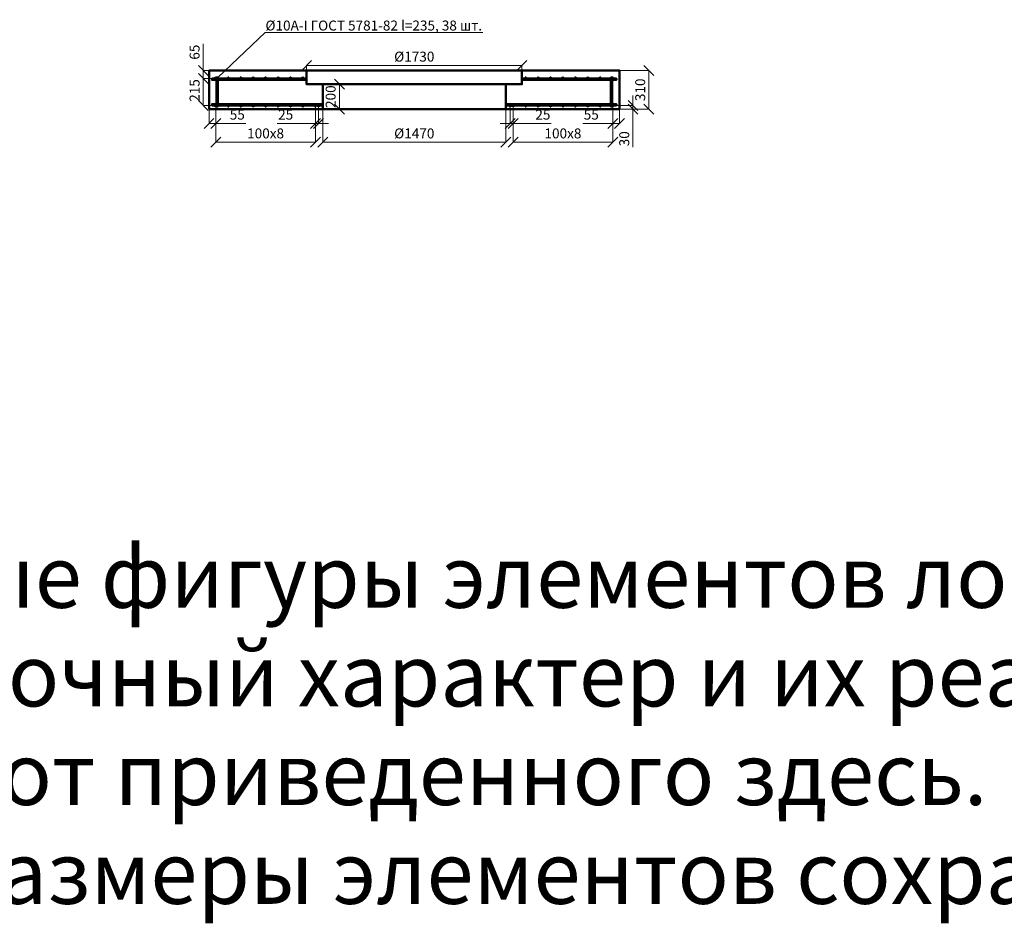
# Model space of a CAD drawing. Units: millimetres. Extents: x 26300 to 305955, y -36448 to 17339.
# Drawn here: x 228854 to 236769, y -4344 to 2917 of the extents above; entities that cross this region are included whole.
import ezdxf

# ---------------------------------------------------------------- set-up
doc = ezdxf.new("R2010")
doc.units = ezdxf.units.MM
doc.layers.add('Легкосъёмные крышки КЛ', color=7, linetype='Continuous')
doc.layers.add('Размеры', color=7, linetype='Continuous', lineweight=20)
doc.styles.get("Standard").update_dxf_attribs({"font": 'GOST_6.TTF'})
doc.styles.add('стиль1', font='txt.shx')
doc.dimstyles.new('ISO-25', dxfattribs={"dimtxt": 3, "dimasz": 3, "dimexe": 1.25, "dimexo": 0, "dimtad": 1, "dimtxsty": 'Standard', "dimblk": 'OBLIQUE', "dimcen": 2.5, "dimadec": 0, "dimazin": 0, "dimtfac": 1, "dimtmove": 0, "dimatfit": 3, "dimldrblk": 'OBLIQUE', "dimfxl": 0, "dimlwd": 20, "dimlwe": 20, "dimarcsym": 0})

# ---------------------------------------------------------------- blocks, each defined once
blk = doc.blocks.new('_Oblique')
at = {"color": 0, "linetype": 'ByBlock', "lineweight": -2}
blk.add_line((-0.5, -0.5), (0.5, 0.5), dxfattribs=at)
blk = doc.blocks.new('*D564')
at = {"layer": 'Defpoints', "color": 0, "lineweight": 50}
for p in [(231121.7, 2613.8), (232591.7, 2613.8), (232591.7, 2348)]:
    blk.add_point(p, dxfattribs=at)
at = {"layer": 'Размеры', "color": 0, "lineweight": 20}
for p, q in [((231121.7, 2613.8), (231121.7, 2346.8)), ((232591.7, 2613.8), (232591.7, 2346.8)), ((231121.7, 2348), (232591.7, 2348))]:
    blk.add_line(p, q, dxfattribs=at)
at = {"layer": 'Размеры', "color": 0, "lineweight": 20, "xscale": 80, "yscale": 80, "zscale": 80, "rotation": 180}
blk.add_blockref('_Oblique', (231121.7, 2348), dxfattribs=at)
at = {"layer": 'Размеры', "color": 0, "lineweight": 20, "xscale": 80, "yscale": 80, "zscale": 80}
blk.add_blockref('_Oblique', (232591.7, 2348), dxfattribs=at)
at = {"layer": 'Размеры', "color": 0, "lineweight": 20, "insert": (231856.7, 2408), "char_height": 80, "attachment_point": 5}
blk.add_mtext('%%C1470', dxfattribs=at)
blk = doc.blocks.new('*D565')
at = {"layer": 'Defpoints', "color": 0, "lineweight": 50}
for p in [(230261.7, 2638.8), (231061.7, 2638.8), (231061.7, 2348)]:
    blk.add_point(p, dxfattribs=at)
at = {"layer": 'Размеры', "color": 0, "lineweight": 20}
for p, q in [((230261.7, 2638.8), (230261.7, 2346.8)), ((231061.7, 2638.8), (231061.7, 2346.8)), ((230261.7, 2348), (231061.7, 2348))]:
    blk.add_line(p, q, dxfattribs=at)
at = {"layer": 'Размеры', "color": 0, "lineweight": 20, "xscale": 80, "yscale": 80, "zscale": 80, "rotation": 180}
blk.add_blockref('_Oblique', (230261.7, 2348), dxfattribs=at)
at = {"layer": 'Размеры', "color": 0, "lineweight": 20, "xscale": 80, "yscale": 80, "zscale": 80}
blk.add_blockref('_Oblique', (231061.7, 2348), dxfattribs=at)
at = {"layer": 'Размеры', "color": 0, "lineweight": 20, "insert": (230661.7, 2408), "char_height": 80, "attachment_point": 5}
blk.add_mtext('100х8', dxfattribs=at)
blk = doc.blocks.new('*D566')
at = {"layer": 'Defpoints', "color": 0, "lineweight": 50}
for p in [(231061.7, 2638.8), (231086.7, 2638.8), (231086.7, 2499)]:
    blk.add_point(p, dxfattribs=at)
at = {"layer": 'Размеры', "color": 0, "lineweight": 20}
for p, q in [((231061.7, 2638.8), (231061.7, 2497.7)), ((231086.7, 2638.8), (231086.7, 2497.7)), ((231061.7, 2499), (230755.3, 2499)), ((231086.7, 2499), (231061.7, 2499)), ((231086.7, 2499), (231166.7, 2499))]:
    blk.add_line(p, q, dxfattribs=at)
at = {"layer": 'Размеры', "color": 0, "lineweight": 20, "xscale": 80, "yscale": 80, "zscale": 80}
blk.add_blockref('_Oblique', (231061.7, 2499), dxfattribs=at)
at = {"layer": 'Размеры', "color": 0, "lineweight": 20, "xscale": 80, "yscale": 80, "zscale": 80, "rotation": 180}
blk.add_blockref('_Oblique', (231086.7, 2499), dxfattribs=at)
at = {"layer": 'Размеры', "color": 0, "lineweight": 20, "insert": (230823, 2559), "char_height": 80, "attachment_point": 5}
blk.add_mtext('25', dxfattribs=at)
blk = doc.blocks.new('*D567')
at = {"layer": 'Defpoints', "color": 0, "lineweight": 50}
for p in [(230231.7, 2858.8), (230161, 2643.8), (230231.7, 2643.8)]:
    blk.add_point(p, dxfattribs=at)
at = {"layer": 'Размеры', "color": 0, "lineweight": 20}
for p, q in [((230231.7, 2858.8), (230159.7, 2858.8)), ((230161, 2858.8), (230161, 2643.8)), ((230231.7, 2643.8), (230159.7, 2643.8))]:
    blk.add_line(p, q, dxfattribs=at)
at = {"layer": 'Размеры', "color": 0, "lineweight": 20, "xscale": 80, "yscale": 80, "zscale": 80}
for p, rotation in [((230161, 2858.8), 90), ((230161, 2643.8), 270)]:
    blk.add_blockref('_Oblique', p, dxfattribs=dict(at, rotation=rotation))
at = {"layer": 'Размеры', "color": 0, "lineweight": 20, "insert": (230101, 2763.5), "char_height": 80, "attachment_point": 5, "rotation": 90}
blk.add_mtext('215', dxfattribs=at)
blk = doc.blocks.new('*D568')
at = {"layer": 'Defpoints', "color": 0, "lineweight": 50}
for p in [(233506.7, 2923.8), (233506.7, 2613.8), (233743.1, 2613.8)]:
    blk.add_point(p, dxfattribs=at)
at = {"layer": 'Размеры', "color": 0, "lineweight": 20}
for p, q in [((233506.7, 2923.8), (233744.4, 2923.8)), ((233743.1, 2923.8), (233743.1, 2613.8)), ((233506.7, 2613.8), (233744.4, 2613.8))]:
    blk.add_line(p, q, dxfattribs=at)
at = {"layer": 'Размеры', "color": 0, "lineweight": 20, "xscale": 80, "yscale": 80, "zscale": 80}
for p, rotation in [((233743.1, 2923.8), 90), ((233743.1, 2613.8), 270)]:
    blk.add_blockref('_Oblique', p, dxfattribs=dict(at, rotation=rotation))
at = {"layer": 'Размеры', "color": 0, "lineweight": 20, "insert": (233683.1, 2768.8), "char_height": 80, "attachment_point": 5, "rotation": 90}
blk.add_mtext('310', dxfattribs=at)
blk = doc.blocks.new('*D569')
at = {"layer": 'Defpoints', "color": 0, "lineweight": 50}
for p in [(230206.7, 2613.8), (230261.7, 2638.8), (230261.7, 2499)]:
    blk.add_point(p, dxfattribs=at)
at = {"layer": 'Размеры', "color": 0, "lineweight": 20}
for p, q in [((230206.7, 2613.8), (230206.7, 2497.7)), ((230261.7, 2638.8), (230261.7, 2497.7)), ((230206.7, 2499), (230261.7, 2499)), ((230261.7, 2499), (230501.7, 2499))]:
    blk.add_line(p, q, dxfattribs=at)
at = {"layer": 'Размеры', "color": 0, "lineweight": 20, "xscale": 80, "yscale": 80, "zscale": 80, "rotation": 180}
blk.add_blockref('_Oblique', (230206.7, 2499), dxfattribs=at)
at = {"layer": 'Размеры', "color": 0, "lineweight": 20, "xscale": 80, "yscale": 80, "zscale": 80}
blk.add_blockref('_Oblique', (230261.7, 2499), dxfattribs=at)
at = {"layer": 'Размеры', "color": 0, "lineweight": 20, "insert": (230434.2, 2559), "char_height": 80, "attachment_point": 5}
blk.add_mtext('55', dxfattribs=at)
blk = doc.blocks.new('*D570')
at = {"layer": 'Defpoints', "color": 0, "lineweight": 50}
for p in [(231121.7, 2813.8), (231254.7, 2813.8), (231121.7, 2613.8)]:
    blk.add_point(p, dxfattribs=at)
at = {"layer": 'Размеры', "color": 0, "lineweight": 20}
for p, q in [((231121.7, 2813.8), (231255.9, 2813.8)), ((231254.7, 2613.8), (231254.7, 2813.8)), ((231121.7, 2613.8), (231255.9, 2613.8))]:
    blk.add_line(p, q, dxfattribs=at)
at = {"layer": 'Размеры', "color": 0, "lineweight": 20, "xscale": 80, "yscale": 80, "zscale": 80}
for p, rotation in [((231254.7, 2813.8), 90), ((231254.7, 2613.8), 270)]:
    blk.add_blockref('_Oblique', p, dxfattribs=dict(at, rotation=rotation))
at = {"layer": 'Размеры', "color": 0, "lineweight": 20, "insert": (231194.7, 2713.8), "char_height": 80, "attachment_point": 5, "rotation": 90}
blk.add_mtext('200', dxfattribs=at)
blk = doc.blocks.new('*D571')
at = {"layer": 'Defpoints', "color": 0, "lineweight": 50}
for p in [(230161, 2923.8), (230206.7, 2923.8), (230231.7, 2858.8)]:
    blk.add_point(p, dxfattribs=at)
at = {"layer": 'Размеры', "color": 0, "lineweight": 20}
for p, q in [((230161, 2923.8), (230161, 3138.8)), ((230206.7, 2923.8), (230159.7, 2923.8)), ((230231.7, 2858.8), (230159.7, 2858.8)), ((230161, 2858.8), (230161, 2923.8))]:
    blk.add_line(p, q, dxfattribs=at)
at = {"layer": 'Размеры', "color": 0, "lineweight": 20, "xscale": 80, "yscale": 80, "zscale": 80}
for p, rotation in [((230161, 2923.8), 90), ((230161, 2858.8), 270)]:
    blk.add_blockref('_Oblique', p, dxfattribs=dict(at, rotation=rotation))
at = {"layer": 'Размеры', "color": 0, "lineweight": 20, "insert": (230101, 3071.3), "char_height": 80, "attachment_point": 5, "rotation": 90}
blk.add_mtext('65', dxfattribs=at)
blk = doc.blocks.new('*D572')
at = {"layer": 'Defpoints', "color": 0, "lineweight": 50}
for p in [(233481.7, 2643.8), (233506.7, 2613.8), (233614.7, 2613.8)]:
    blk.add_point(p, dxfattribs=at)
at = {"layer": 'Размеры', "color": 0, "lineweight": 20}
for p, q in [((233614.7, 2643.8), (233614.7, 2723.8)), ((233481.7, 2643.8), (233615.9, 2643.8)), ((233506.7, 2613.8), (233615.9, 2613.8)), ((233614.7, 2643.8), (233614.7, 2613.8)), ((233614.7, 2613.8), (233614.7, 2307.5))]:
    blk.add_line(p, q, dxfattribs=at)
at = {"layer": 'Размеры', "color": 0, "lineweight": 20, "xscale": 80, "yscale": 80, "zscale": 80}
for p, rotation in [((233614.7, 2643.8), 270), ((233614.7, 2613.8), 90)]:
    blk.add_blockref('_Oblique', p, dxfattribs=dict(at, rotation=rotation))
at = {"layer": 'Размеры', "color": 0, "lineweight": 20, "insert": (233554.7, 2375.3), "char_height": 80, "attachment_point": 5, "rotation": 90}
blk.add_mtext('30', dxfattribs=at)
blk = doc.blocks.new('*D573')
at = {"layer": 'Defpoints', "color": 0, "lineweight": 50}
for p in [(232651.7, 2638.8), (233451.7, 2638.8), (232651.7, 2348)]:
    blk.add_point(p, dxfattribs=at)
at = {"layer": 'Размеры', "color": 0, "lineweight": 20}
for p, q in [((232651.7, 2638.8), (232651.7, 2346.8)), ((233451.7, 2638.8), (233451.7, 2346.8)), ((233451.7, 2348), (232651.7, 2348))]:
    blk.add_line(p, q, dxfattribs=at)
at = {"layer": 'Размеры', "color": 0, "lineweight": 20, "xscale": 80, "yscale": 80, "zscale": 80, "rotation": 180}
blk.add_blockref('_Oblique', (232651.7, 2348), dxfattribs=at)
at = {"layer": 'Размеры', "color": 0, "lineweight": 20, "xscale": 80, "yscale": 80, "zscale": 80}
blk.add_blockref('_Oblique', (233451.7, 2348), dxfattribs=at)
at = {"layer": 'Размеры', "color": 0, "lineweight": 20, "insert": (233051.7, 2408), "char_height": 80, "attachment_point": 5}
blk.add_mtext('100х8', dxfattribs=at)
blk = doc.blocks.new('*D574')
at = {"layer": 'Defpoints', "color": 0, "lineweight": 50}
for p in [(232626.7, 2638.8), (232651.7, 2638.8), (232626.7, 2499)]:
    blk.add_point(p, dxfattribs=at)
at = {"layer": 'Размеры', "color": 0, "lineweight": 20}
for p, q in [((232626.7, 2638.8), (232626.7, 2497.7)), ((232651.7, 2638.8), (232651.7, 2497.7)), ((232626.7, 2499), (232546.7, 2499)), ((232626.7, 2499), (232651.7, 2499)), ((232651.7, 2499), (232958.1, 2499))]:
    blk.add_line(p, q, dxfattribs=at)
at = {"layer": 'Размеры', "color": 0, "lineweight": 20, "xscale": 80, "yscale": 80, "zscale": 80}
blk.add_blockref('_Oblique', (232626.7, 2499), dxfattribs=at)
at = {"layer": 'Размеры', "color": 0, "lineweight": 20, "xscale": 80, "yscale": 80, "zscale": 80, "rotation": 180}
blk.add_blockref('_Oblique', (232651.7, 2499), dxfattribs=at)
at = {"layer": 'Размеры', "color": 0, "lineweight": 20, "insert": (232890.4, 2559), "char_height": 80, "attachment_point": 5}
blk.add_mtext('25', dxfattribs=at)
blk = doc.blocks.new('*D575')
at = {"layer": 'Defpoints', "color": 0, "lineweight": 50}
for p in [(233451.7, 2638.8), (233506.7, 2613.8), (233451.7, 2499)]:
    blk.add_point(p, dxfattribs=at)
at = {"layer": 'Размеры', "color": 0, "lineweight": 20}
for p, q in [((233451.7, 2638.8), (233451.7, 2497.7)), ((233506.7, 2613.8), (233506.7, 2497.7)), ((233451.7, 2499), (233211.7, 2499)), ((233506.7, 2499), (233451.7, 2499))]:
    blk.add_line(p, q, dxfattribs=at)
at = {"layer": 'Размеры', "color": 0, "lineweight": 20, "xscale": 80, "yscale": 80, "zscale": 80, "rotation": 180}
blk.add_blockref('_Oblique', (233451.7, 2499), dxfattribs=at)
at = {"layer": 'Размеры', "color": 0, "lineweight": 20, "xscale": 80, "yscale": 80, "zscale": 80}
blk.add_blockref('_Oblique', (233506.7, 2499), dxfattribs=at)
at = {"layer": 'Размеры', "color": 0, "lineweight": 20, "insert": (233279.3, 2559), "char_height": 80, "attachment_point": 5}
blk.add_mtext('55', dxfattribs=at)
blk = doc.blocks.new('*D576')
at = {"layer": 'Defpoints', "color": 0, "lineweight": 50}
for p in [(232721.7, 2965.1), (230991.7, 2923.8), (232721.7, 2923.8)]:
    blk.add_point(p, dxfattribs=at)
at = {"layer": 'Размеры', "color": 0, "lineweight": 20}
for p, q in [((230991.7, 2923.8), (230991.7, 2966.4)), ((230991.7, 2965.1), (232721.7, 2965.1)), ((232721.7, 2923.8), (232721.7, 2966.4))]:
    blk.add_line(p, q, dxfattribs=at)
at = {"layer": 'Размеры', "color": 0, "lineweight": 20, "xscale": 80, "yscale": 80, "zscale": 80, "rotation": 180}
blk.add_blockref('_Oblique', (230991.7, 2965.1), dxfattribs=at)
at = {"layer": 'Размеры', "color": 0, "lineweight": 20, "xscale": 80, "yscale": 80, "zscale": 80}
blk.add_blockref('_Oblique', (232721.7, 2965.1), dxfattribs=at)
at = {"layer": 'Размеры', "color": 0, "lineweight": 20, "insert": (231856.7, 3025.1), "char_height": 80, "attachment_point": 5}
blk.add_mtext('%%c1730', dxfattribs=at)
blk = doc.blocks.new('Плита под КЛ-3-1.5-арматура')
at = {"layer": 'Легкосъёмные крышки КЛ', "lineweight": 50}
for points in [[(230206.72011, 2613.75722), (230206.72011, 2923.75722), (230991.72011, 2923.75722), (230991.72011, 2823.75722), (230991.72011, 2823.75722), (230991.72011, 2813.75722), (231121.72011, 2813.75722), (231121.72011, 2613.75722), (230206.72011, 2613.75722)], [(230266.72011, 2858.75722), (230266.72011, 2868.75722), (230276.72011, 2868.75722), (230276.72011, 2858.75722)], [(230991.72011, 2923.75722), (232721.72011, 2923.75722)], [(233506.72011, 2613.75722), (233506.72011, 2923.75722), (232721.72011, 2923.75722), (232721.72011, 2823.75722), (232721.72011, 2823.75722), (232721.72011, 2813.75722), (232591.72011, 2813.75722), (232591.72011, 2613.75722), (233506.72011, 2613.75722)], [(233436.72011, 2858.75722), (233436.72011, 2868.75722), (233446.72011, 2868.75722), (233446.72011, 2858.75722)], [(231121.72011, 2813.75722), (232591.72011, 2813.75722)], [(231121.72011, 2643.75718), (230231.72011, 2643.75718), (230231.72011, 2653.75718), (231121.72011, 2653.75718)], [(230266.72011, 2643.75718), (230266.72011, 2633.75718), (230276.72011, 2633.75718), (230276.72011, 2643.75718)], [(231121.72011, 2613.75722), (232591.72011, 2613.75722)], [(232591.72011, 2643.75718), (233481.72011, 2643.75718), (233481.72011, 2653.75718), (232591.72011, 2653.75718)], [(233436.72011, 2643.75718), (233436.72011, 2633.75718), (233446.72011, 2633.75718), (233446.72011, 2643.75718)]]:
    blk.add_lwpolyline(points, dxfattribs=at)
for points in [[(230991.72011, 2858.75722), (230231.72011, 2858.75722), (230231.72011, 2848.75722), (230991.72011, 2848.75722)], [(230982.72011, 2863.75722), (230982.72011, 2863.75722)], [(232721.72011, 2858.75722), (233481.72011, 2858.75722), (233481.72011, 2848.75722), (232721.72011, 2848.75722)], [(230266.72011, 2653.75718), (230266.72011, 2848.75722), (230276.72011, 2848.75722), (230276.72011, 2653.75718)], [(233446.72011, 2653.75718), (233446.72011, 2848.75722), (233436.72011, 2848.75722), (233436.72011, 2653.75718)]]:
    blk.add_lwpolyline(points, close=True, dxfattribs=at)
for centre in [(230261.72011, 2863.75722), (230361.72011, 2863.75722), (230461.72011, 2863.75722), (230561.72011, 2863.75722), (230661.72011, 2863.75722), (230761.72011, 2863.75722), (230861.72011, 2863.75722), (230961.72011, 2863.75722), (232751.72011, 2863.75722), (232851.72011, 2863.75722), (232951.72011, 2863.75722), (233051.72011, 2863.75722), (233151.72011, 2863.75722), (233251.72011, 2863.75722), (233351.72011, 2863.75722), (233451.72011, 2863.75722), (230261.72011, 2638.75718), (230361.72011, 2638.75718), (230461.72011, 2638.75718), (230561.72011, 2638.75718), (230661.72011, 2638.75718), (230761.72011, 2638.75718), (230861.72011, 2638.75718), (230961.72011, 2638.75718), (231061.72011, 2638.75718), (231086.72011, 2638.75718), (232626.72011, 2638.75718), (232651.72011, 2638.75718), (232751.72011, 2638.75718), (232851.72011, 2638.75718), (232951.72011, 2638.75718), (233051.72011, 2638.75718), (233151.72011, 2638.75718), (233251.72011, 2638.75718), (233351.72011, 2638.75718), (233451.72011, 2638.75718)]:
    blk.add_circle(centre, 5, dxfattribs=at)
at = {"layer": 'Размеры', "lineweight": 20}
for p in [(230276.72011, 2868.75722), (232407.15538, 3229.8782)]:
    blk.add_line(p, (230657.78319, 3229.8782), dxfattribs=at)
blk.add_text('%%C10А-I ГОСТ 5781-82 l=235, 38 шт.', height=80, dxfattribs=at).set_placement((230660.31399, 3245.30109))
dim = blk.add_linear_dim(base=(230160.98415, 2923.75722), p1=(230231.72008, 2858.75722), p2=(230206.72008, 2923.75722), angle=90, dimstyle='ISO-25', override={"dimtxt": 80, "dimasz": 80, "dimgap": 20, "dimlfac": -18.416206}, dxfattribs=at)
dim.commit()
dim.dimension.update_dxf_attribs({"geometry": '*D571', "text_midpoint": (230100.98415, 3071.28197)})
for base, p1, p2, text, picture, middle in [((232721.72012, 2965.12622), (230991.72009, 2923.75722), (232721.72012, 2923.75722), '%%c1730', '*D576', (231856.72011, 3025.12622)), ((231061.72009, 2348.03633), (230261.72008, 2638.75718), (231061.72009, 2638.75718), '100х8', '*D565', (230661.72008, 2408.03633))]:
    dim = blk.add_linear_dim(base=base, p1=p1, p2=p2, text=text, dimstyle='ISO-25', override={"dimtxt": 80, "dimasz": 80, "dimgap": 20, "dimlfac": -18.416206}, dxfattribs=at)
    dim.commit()
    dim.dimension.update_dxf_attribs({"geometry": picture, "text_midpoint": middle})
for base, p1, p2, angle, picture, middle in [((233743.10915, 2613.75722), (233506.72014, 2923.75722), (233506.72014, 2613.75722), 90, '*D568', (233743.10915, 2768.75722)), ((230160.9841488, 2643.7571804), (230231.7200765, 2858.7572196), (230231.7200765, 2643.7571804), 90, '*D567', (230160.9841488, 2763.5334633)), ((231254.69356, 2813.75722), (231121.72009, 2613.75722), (231121.72009, 2813.75722), 90, '*D570', (231254.69356, 2713.75722)), ((233614.67742, 2613.75722), (233481.72014, 2643.75718), (233506.72014, 2613.75722), 90, '*D572', (233614.67742, 2375.25823)), ((232626.72012, 2498.98173), (232651.72012, 2638.75718), (232626.72012, 2638.75718), 180, '*D574', (232890.40145, 2498.98173)), ((233451.72014, 2498.98173), (233506.72014, 2613.75722), (233451.72014, 2638.75718), 180, '*D575', (233279.2538, 2498.98173))]:
    dim = blk.add_linear_dim(base=base, p1=p1, p2=p2, angle=angle, dimstyle='ISO-25', override={"dimtxt": 80, "dimasz": 80, "dimgap": 20, "dimlfac": -18.416206}, dxfattribs=at)
    dim.commit()
    dim.dimension.update_dxf_attribs({"geometry": picture, "text_midpoint": middle, "dimtype": 160})
for base, p1, p2, picture, middle in [((230261.72008, 2498.98173), (230206.72008, 2613.75722), (230261.72008, 2638.75718), '*D569', (230434.18642, 2498.98173)), ((231086.72009, 2498.98173), (231061.72009, 2638.75718), (231086.72009, 2638.75718), '*D566', (230823.03877, 2498.98173))]:
    dim = blk.add_linear_dim(base=base, p1=p1, p2=p2, dimstyle='ISO-25', override={"dimtxt": 80, "dimasz": 80, "dimgap": 20, "dimlfac": -18.416206}, dxfattribs=at)
    dim.commit()
    dim.dimension.update_dxf_attribs({"geometry": picture, "text_midpoint": middle, "dimtype": 160})
dim = blk.add_linear_dim(base=(232591.72012, 2348.03633), p1=(231121.72009, 2613.75722), p2=(232591.72012, 2613.75722), text='%%C1470', dimstyle='ISO-25', override={"dimtxt": 80, "dimasz": 80, "dimgap": 20, "dimlfac": -18.416206}, dxfattribs=at)
dim.commit()
dim.dimension.update_dxf_attribs({"geometry": '*D564', "text_midpoint": (231856.72011, 2348.03633), "dimtype": 160})
dim = blk.add_linear_dim(base=(232651.72012, 2348.03633), p1=(233451.72014, 2638.75718), p2=(232651.72012, 2638.75718), angle=180, text='100х8', dimstyle='ISO-25', override={"dimtxt": 80, "dimasz": 80, "dimgap": 20, "dimlfac": -18.416206}, dxfattribs=at)
dim.commit()
dim.dimension.update_dxf_attribs({"geometry": '*D573', "text_midpoint": (233051.72013, 2408.03633)})

msp = doc.modelspace()

# ---------------------------------------------------------------- block references
at = {"layer": 'Легкосъёмные крышки КЛ', "lineweight": 50}
msp.add_blockref('Плита под КЛ-3-1.5-арматура', (169.1, -415.2), dxfattribs=at)

# ---------------------------------------------------------------- texts
at = {"color": 1, "lineweight": 0, "style": 'стиль1'}
for s, p in [('Приведенные фигуры элементов локальных очистных сооружений', (224710.7, -1808.9)), ('носят справочный характер и их реальный внешний вид может', (224710.7, -2601.3)), ('отличаться от приведенного здесь. ', (224710.7, -3393.7)), ('Основные размеры элементов сохранены.', (224710.7, -4188))]:
    msp.add_text(s, height=500, dxfattribs=at).set_placement(p)

doc.saveas('drawing.dxf')
